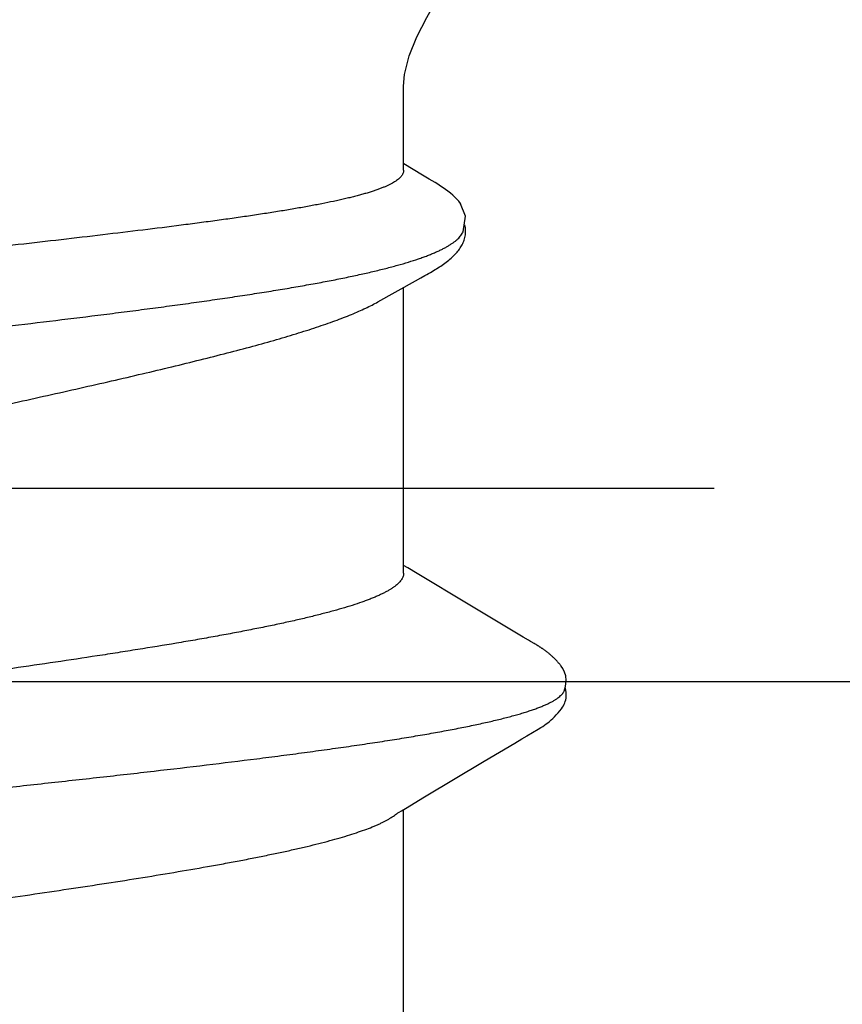
# Model space of a CAD drawing. Units: inches. Extents: x 0 to 13.8, y 0 to 10.6.
# Drawn here: x 7.5 to 7.6, y 7.5 to 7.6 of the extents above; entities that cross this region are included whole.
import ezdxf

# ---------------------------------------------------------------- set-up
doc = ezdxf.new("R2010")
doc.units = ezdxf.units.IN
doc.header["$MEASUREMENT"] = 0
doc.linetypes.add('HIDDEN', pattern=[0.375, 0.25, -0.125])
doc.layers.add('Fastener', color=7, linetype='Continuous')
doc.layers.add('Misc', color=7, linetype='Continuous')

# ---------------------------------------------------------------- blocks, each defined once
blk = doc.blocks.new('FS327')
at = {"linetype": 'Continuous'}
for p, q in [((0.5397262530399942, -0.076072871920001), (0.5431565393199946, -0.08218669128000045)), ((0.4245125665599971, -0.08024999999999949), (0.4577041785199967, -0.08024999999999949)), ((0.4578886825200001, -0.08055710048000009), (0.4597354675599945, -0.08360751016000023)), ((0.4958403259999997, -0.08242019200000072), (0.4967572270799963, -0.08090956467999888)), ((0.4959122951599966, -0.08024999999999949), (0.5420697317599945, -0.08024999999999949)), ((0.4967572270799963, -0.08090956467999888), (0.4971541057199929, -0.08024999999999949)), ((0.5602241429199992, -0.08330842852000231), (0.5620240013999975, -0.08030319167999878)), ((0.5610308233199959, -0.08024999999999949), (0.5745859999999965, -0.08024999999999949)), ((0.4908917777999946, -0.09065228404000081), (0.4958403259999997, -0.08242019200000072)), ((0.4597354675599945, -0.08360751016000023), (0.4655027145199995, -0.09325494088000141)), ((0.5595868497199987, -0.0843918841600022), (0.5602241429199992, -0.08330842852000231)), ((0.4859014750799986, -0.09901173828000154), (0.4908917777999946, -0.09065228404000081)), ((0.5555734860800001, -0.089462655720002), (0.5555716839200002, -0.08946379876000066)), ((0.4690978715599954, -0.09932415672000161), (0.4696263099199953, -0.1002025428399982)), ((0.4850458790799976, -0.1004264674399984), (0.4855646299999989, -0.09957142892000093)), ((0.4855646299999989, -0.09957142892000093), (0.4859014750799986, -0.09901173828000154)), ((0.4841718534399959, -0.1019284629200001), (0.4842571517999943, -0.1017867769600009)), ((0.4842571517999943, -0.1017867769600009), (0.4843443051600005, -0.1016396950399994)), ((0.4843443051600005, -0.1016396950399994), (0.4844354711200012, -0.1014835653999988)), ((0.4844354711200012, -0.1014835653999988), (0.4845325129999978, -0.10131517712)), ((0.4845325129999978, -0.10131517712), (0.4848073291599988, -0.1008322974800002)), ((0.4848073291599988, -0.1008322974800002), (0.4848667358399936, -0.1007291495199993)), ((0.4848667358399936, -0.1007291495199993), (0.4849366927199981, -0.100609734679999)), ((0.4849366927199981, -0.100609734679999), (0.4850458790799976, -0.1004264674399984)), ((0.4840875050400015, -0.1020662174400009), (0.4841718534399959, -0.1019284629200001)), ((0.4768472031199948, -0.1061714209599991), (0.4775656706800007, -0.1064057604400013))]:
    blk.add_line(p, q, dxfattribs=at)
for points in [[(0.4568604903599933, -0.07890596660000071), (0.4568724709199969, -0.07892149747999966), (0.4568945080400013, -0.0789506698400011), (0.4569169790399954, -0.07898119780000101), (0.456940368319998, -0.07901376659999926), (0.4569652368399986, -0.07904921847999802), (0.4569923156799973, -0.07908869843999966), (0.457022583479997, -0.07913378972000018), (0.4570568628399982, -0.07918592152000059), (0.4570963006399964, -0.07924707980000179), (0.4571427606, -0.07932045652000141), (0.457199660439997, -0.07941186084000051), (0.4572736882400008, -0.07953264904000079)], [(0.4572736882400008, -0.07953264904000079), (0.4574900943599971, -0.07989221468000096), (0.4578886825200001, -0.08055710048000009)], [(0.5745859999999965, -0.08024999999999949), (0.5765051517999993, -0.08039323751999916), (0.5794905106399995, -0.08112463204000164), (0.5825972431599951, -0.08239760888000092), (0.5857034575199975, -0.08399822695999859), (0.5888092867200001, -0.08571180871999928), (0.5919150855599966, -0.08731741944000149), (0.595021563079996, -0.08860045244000148), (0.5980093993999986, -0.08934614248000017), (0.6000000000000014, -0.08950001623999881)], [(0.5431565393199946, -0.08218669128000045), (0.5436295267199966, -0.0830459987199994), (0.5439906921999977, -0.08369796331999879)], [(0.5439906921999977, -0.08369796331999879), (0.5441604648399974, -0.08399931179999953), (0.5443244450399973, -0.0842863119599997), (0.5444851264799979, -0.08456319528000122), (0.5446442194799985, -0.08483275236000054), (0.5448024099999955, -0.08509597600000163), (0.5449538041599951, -0.08534303848000135), (0.5450994582399957, -0.08557574800000012), (0.5452428152399946, -0.08579967028000013), (0.5453881866399968, -0.08602140476000031), (0.5455363487599953, -0.08624183487999915), (0.5456877100399993, -0.08646122152000046), (0.5458426777599996, -0.0866797780400006), (0.5460016737599958, -0.08689769036000072), (0.5461650428399949, -0.08711499348000018), (0.5463279371199974, -0.08732499315999931), (0.5464885533199961, -0.08752530135999947), (0.5466481543599997, -0.08771750336000039), (0.5468075768399956, -0.08790254531999864), (0.5469674081199969, -0.08808099727999874), (0.5471280517999944, -0.08825316324000099), (0.5472898175199958, -0.08841920576000106), (0.5474529295999986, -0.08857916783999897), (0.5476168929999972, -0.08873239348000084), (0.547781718559996, -0.08887873976000193), (0.5479476645999952, -0.08901827896000114), (0.5481149390399978, -0.08915101191999852), (0.54828371336, -0.08927688708000048), (0.5484541551599946, -0.08939582912000077), (0.5486264922800004, -0.08950777856000158), (0.5488009527199935, -0.08961264135999869), (0.5489777564399958, -0.08971028344000231), (0.5491575607199977, -0.08980074911999836), (0.5493426374799952, -0.08988472944000137), (0.5495332727599944, -0.08996177887999934), (0.5497293962800001, -0.09003127232000097), (0.5499308665199933, -0.09009256687999923)], [(0.5555716836799931, -0.08946379888000067), (0.555643737879997, -0.08941720652000029), (0.5560076259599995, -0.08915330383999986), (0.5563536797199973, -0.08885807000000057), (0.5566853932799987, -0.08853534480000036), (0.5570044259199989, -0.08818941376000211), (0.5573203366399966, -0.08781452431999881), (0.5576337737999992, -0.08741389392000087), (0.5579245276000009, -0.08701785831999942), (0.558198449679999, -0.08662363043999832), (0.5584676237999986, -0.08621744591999914), (0.5587490239599973, -0.08577630903999989), (0.559025646399995, -0.0853293592799993), (0.5593001656399963, -0.08487499788000008), (0.5595868497199987, -0.0843918841600022)], [(0.5499308665199933, -0.09009256687999923), (0.5501383848799932, -0.09014523987999823), (0.5503528786799947, -0.09018882532000205), (0.5505736816799995, -0.09022245851999955), (0.5507998479600005, -0.09024533827999903), (0.5510300755999964, -0.09025678204000087), (0.5512626864399977, -0.0902562943999996), (0.551496347799997, -0.09024361407999848), (0.551729802239997, -0.09021867435999908), (0.5519619064799954, -0.09018158387999975), (0.5521917133999992, -0.09013258807999946)], [(0.551050692719997, -0.08985186383999988), (0.553603803839998, -0.09022483700000095), (0.555573485839993, -0.08946265583999846)], [(0.4655027145199995, -0.09325494088000141), (0.4684334637199967, -0.09820346248000078), (0.4690978715599954, -0.09932415672000161)], [(0.469608584999996, -0.1001730417600015), (0.4706697282000007, -0.1019988417600004), (0.4709440910399962, -0.1024346886000025), (0.4711307798799993, -0.1027156226799981), (0.4713198026399965, -0.1029875227199994), (0.4715202437200006, -0.1032625215200014), (0.4717305360799955, -0.1035368430800006), (0.4719501367199967, -0.1038084414399982), (0.4721826914000005, -0.1040802696400007), (0.4724314200399959, -0.1043539720399984), (0.4727027184800008, -0.1046339209600013), (0.47299812296, -0.1049185888800004), (0.4733175862799968, -0.1052047728400005), (0.473659664319996, -0.1054881838399986), (0.4739772335599994, -0.1057299912000005), (0.4742411001599933, -0.1059104982800001), (0.4744820250399968, -0.1060562247199996), (0.4747152493199991, -0.1061787406000008), (0.4749474643599996, -0.1062820653600021), (0.4751827199199994, -0.1063676109599996), (0.4754242615199971, -0.1064355484400004), (0.4756749253999928, -0.10648513708)], [(0.4808258036799984, -0.10572079708), (0.4808685745999952, -0.1056895303999994), (0.4809597989599936, -0.1056213305600018), (0.4810608757600008, -0.1055435973200005), (0.481166703519996, -0.1054600695599994), (0.4812707009199997, -0.1053758772400002), (0.4813727393200011, -0.1052912020800001), (0.4814727059999981, -0.1052062207999995), (0.4815705048400005, -0.1051211029999983), (0.4816660570799982, -0.1050360093599991), (0.4817593014799968, -0.1049510898000001), (0.4818501942799998, -0.1048664821999985), (0.4819387087200013, -0.104782311320001), (0.4820248342799971, -0.1046986880399992), (0.4821085755199945, -0.1046157090000008), (0.4821899510399987, -0.1045334565199987), (0.4822689917600016, -0.1044519990800019), (0.4823457395599959, -0.1043713915600009), (0.4824202456400002, -0.104291676159999), (0.4824925713599981, -0.1042128807200022), (0.4825630103999998, -0.1041347712800018), (0.4826318070400006, -0.1040571544399995), (0.4826990328799994, -0.103980019679998), (0.4827647561600017, -0.1039033558), (0.4828290473999957, -0.1038271444400003), (0.4828919627999966, -0.1037513799200021), (0.4829535518399979, -0.1036760612399981), (0.4830138611199999, -0.1036011879199989), (0.4830729344399955, -0.1035267599200012), (0.4831308131199989, -0.1034527777600012), (0.4831875359999955, -0.1033792424399991), (0.4832431397999954, -0.1033061553200021), (0.4832976590799944, -0.1032335183999997), (0.4833511249999987, -0.1031613358399994), (0.483403563079996, -0.1030896179599985), (0.4834550023599959, -0.1030183684000008), (0.4835054708399937, -0.1029475904399995), (0.4835549908799948, -0.1028772935600024), (0.483603580519997, -0.1028074920000002), (0.4836512589599948, -0.1027381972800008), (0.4836980433600004, -0.1026694225600018), (0.4837439491199973, -0.1026011824400008), (0.4837889901199972, -0.1025334928799992), (0.4838331786799941, -0.102466371080002), (0.4838765259599995, -0.1023998354), (0.4839190686399988, -0.1023338634399984), (0.4839612911999964, -0.1022677300000012), (0.4840034060399958, -0.1022011200800002), (0.4840875050400015, -0.1020662174400009)], [(0.4756749253999928, -0.10648513708), (0.4759447008799995, -0.10651553772), (0.476259578959997, -0.106524136920001), (0.4766203416799968, -0.106503366960002), (0.477006486039997, -0.1064486220799985), (0.4773761065999977, -0.1063650804399998), (0.477409234119996, -0.1063547362000001)], [(0.4775656706800007, -0.1064057604400013), (0.4785673484799986, -0.1065281746400011), (0.4792872419999981, -0.1064564871999991), (0.4798974405999985, -0.1062609188000003), (0.4804783487999984, -0.1059555029600006), (0.480851034639997, -0.1057023667599992)]]:
    blk.add_lwpolyline(points, dxfattribs=at)
for points, knots in [([(0.4450413386399958, 0.1016964004799981), (0.4451265614399986, 0.1014646005199999), (0.4452965947199985, 0.1009844722000004), (0.4455441787999987, 0.1002373588800012), (0.4457919931999967, 0.09944182603999963), (0.4460400547599974, 0.09859806724000109), (0.4462883838399989, 0.09770627304000001), (0.4465369717999934, 0.0967667196800015), (0.4467857994799971, 0.09577987612000172), (0.447124751239997, 0.09437311828000006), (0.4475469043999993, 0.09250134315999858), (0.448043743839996, 0.09012166300000146), (0.4485400781999971, 0.08757181544000048), (0.4490357528800004, 0.08485897195999925), (0.449530659319997, 0.08198938511999998), (0.4500250108799975, 0.0789674979200008), (0.4505193582799976, 0.07579604300000042), (0.4510143480399975, 0.07247740720000095), (0.4515103445999955, 0.06901446080000184), (0.4520075446000007, 0.06541092379999824), (0.4525059453999987, 0.06167232804000022), (0.4531817047199951, 0.05644237655999973), (0.4540230454799996, 0.04964194639999775), (0.4550177719199979, 0.04122259184000043), (0.4560085887599996, 0.03251882928000072), (0.4568280798799975, 0.02512104835999907), (0.4574843015999974, 0.01910812759999914), (0.4581447715599936, 0.01300508231999942), (0.4589675492399934, 0.005331788319999475), (0.4597892187999975, -0.002357120919999289), (0.4604480711199983, -0.008509803359999069), (0.4611045359199935, -0.01462119584000021), (0.4619229055599945, -0.02217939936000235), (0.4629089835199949, -0.03111493292000134), (0.4638967862399994, -0.0398333687200001), (0.4648878951199933, -0.04827884484000222), (0.465726716799999, -0.05511662039999976), (0.4664024077999969, -0.06039658511999946), (0.4669024268799973, -0.06418715055999868), (0.4674016148799964, -0.06784782740000139), (0.4678996831599989, -0.07136969960000172), (0.4683964802399956, -0.07474610855999941), (0.4688921659199963, -0.0779723574800002), (0.4693870358399934, -0.08104498076000155), (0.4698814938399991, -0.08396155480000189), (0.4703758618399974, -0.08671953103999996), (0.4708705560000013, -0.0893154289199991), (0.4713658996399985, -0.0917448079600014), (0.471862018479996, -0.09400234828000009), (0.4722842515999943, -0.09577161988000071), (0.4726236674399971, -0.09709586496), (0.4728726543999997, -0.09802060999999895), (0.4731215315999933, -0.09889785800000084), (0.4733702467599983, -0.09972716548000093), (0.4736187731599983, -0.1005081757199981), (0.4738670849199949, -0.1012405393999991), (0.4741151567999964, -0.1019239199600008), (0.4743629977599966, -0.1025580448800021), (0.4746105992399947, -0.1031427519200001), (0.4748579696399986, -0.1036779709599998), (0.4751051349199997, -0.1041636640000014), (0.4753521282800008, -0.1045998019999992), (0.4755990105599963, -0.1049863865200003), (0.4758458574399995, -0.1053233965999993), (0.4760567152399986, -0.1055688541200013), (0.4762258657599929, -0.1057388396400007), (0.4763868015599968, -0.1058842456400022), (0.4765883563599971, -0.1060372610800009), (0.476761377679999, -0.1061332620800002), (0.4768472031199948, -0.1061714209599991)], [0, 0, 0, 0, 0.003510136, 0.0072385647, 0.0111858192, 0.0153521948, 0.019737797, 0.0243425435, 0.029165036, 0.0342023042, 0.0449083901, 0.0564348472, 0.0687523729, 0.0818280895, 0.0956295552, 0.1101387878, 0.1253480304, 0.141248764, 0.1578273983, 0.1750682596, 0.1929501507, 0.2114332639, 0.2500183098, 0.2903395146, 0.3319277814, 0.3745219027, 0.3961257846, 0.4178956896, 0.4617697573, 0.5058099787, 0.5277989005, 0.5497165908, 0.5931696957, 0.6358500057, 0.6774864523, 0.7178756961, 0.7567072719, 0.7753982889, 0.793530656, 0.8110483981000001, 0.8279081119, 0.8440841935, 0.8595530415000001, 0.8742998640999999, 0.8883171313, 0.9015966977, 0.9141225274, 0.9258752316, 0.9368342598, 0.9469727895000001, 0.9517257914, 0.9562634986, 0.9605837140000001, 0.9646855708, 0.9685684421999999, 0.9722319081, 0.9756758103000001, 0.9789004559000001, 0.9819074258, 0.9846991853, 0.9872789171999999, 0.9896507669, 0.9918201904999999, 0.9937944868, 0.9955835404000001, 0.9964128861, 0.9972013423999999, 0.9986650469, 1, 1, 1, 1]), ([(0.5167633493199943, 0.1003967338400003), (0.5168829614800003, 0.1001523221999996), (0.5171207283599983, 0.09964771912000003), (0.5174658818799998, 0.09886332828000022), (0.5178082235999995, 0.0980336219999991), (0.5181478062399947, 0.09715909264000189), (0.5184846872399973, 0.09624022264000232), (0.5188189207200011, 0.09527749948000164), (0.5191505659599969, 0.09427141091999758), (0.5195972711999985, 0.09284757820000067), (0.5201473350400008, 0.09096237163999987), (0.5207868565600009, 0.08857430907999841), (0.5214171267199958, 0.08602777916000193), (0.5220383397999981, 0.08332845676000034), (0.5226506118799961, 0.08048218036000065), (0.5232542027199969, 0.0774952101599986), (0.52384949156, 0.07437420420000151), (0.5244367747999945, 0.0711260014399997), (0.5250163631599989, 0.06775747824000078), (0.5255885463199945, 0.0642755772400001), (0.5261535355999953, 0.06068741808000055), (0.5267115092799983, 0.05700062180000032), (0.5272628709199978, 0.05322331236000011), (0.52799619404, 0.04803081812000087), (0.5288943164799988, 0.04137285084000197), (0.5297617470399985, 0.03461421116000096), (0.5304481765999967, 0.02910657688000029), (0.5311340529199953, 0.02351045880000058), (0.5319784349199992, 0.01647065395999903), (0.532973865839999, 0.008006530239999421), (0.533956591159999, -0.0004298964400000216), (0.5349297306399947, -0.008775098320001007), (0.5358941488799971, -0.01696713856000187), (0.536852654919997, -0.02494635876000117), (0.5376567334799986, -0.03143544311999946), (0.5383013287599994, -0.03647769136000178), (0.5387799096399988, -0.04013498608000177), (0.5392588148399966, -0.04369914620000159), (0.5397382382799947, -0.04716329584000079), (0.5402184503999976, -0.05052171640000225), (0.5406998559199963, -0.05376993759999849), (0.5411827998799978, -0.05690396856000035), (0.5416675279199978, -0.05991908352000053), (0.5421542419599987, -0.06280963432000064), (0.5426432047599974, -0.06557039552000177), (0.5431346227600002, -0.06819751460000134), (0.5436288852399969, -0.07068816087999963), (0.5441263808399981, -0.07303957395999916), (0.5446274091199967, -0.07524861179999931), (0.5451320400799986, -0.07731176152000074), (0.5456404698799986, -0.07922577732000136), (0.5461529837599954, -0.08098828400000002), (0.5465930412799977, -0.08235834547999943), (0.5469491977199965, -0.08337647104000112), (0.5472116399200004, -0.08408423236000218), (0.5474753831999948, -0.08475307064000148), (0.5477404586399999, -0.0853828306400004), (0.5480068922399965, -0.08597335968000053), (0.5482747135999944, -0.08652450704000003), (0.548543954639996, -0.08703612996000132), (0.5488146745999956, -0.08750811380000201), (0.5490869259599975, -0.08794040552000126), (0.5493607804000007, -0.08833299816000206), (0.5496363276799983, -0.08868589728000131), (0.5499136876799966, -0.08899910255999899), (0.5501929645200008, -0.08927263368000027), (0.55047428548, -0.08950653248000151), (0.5507577232399967, -0.0897007649999999), (0.5509531343599932, -0.08980642639999914), (0.5510506925200005, -0.08985186395999989)], [0, 0, 0, 0, 0.004198839199999999, 0.0086061538, 0.0132223963, 0.0180475892, 0.0230814001, 0.0283232019, 0.0337721211, 0.0394270772, 0.0513490923, 0.0640717004, 0.0775723706, 0.091827188, 0.1068111045, 0.1224955769, 0.1388486132, 0.1558375684, 0.1734293798, 0.1915903166, 0.2102856925, 0.2294787737, 0.2491274818, 0.269189413, 0.3103971425, 0.352793641, 0.3743344501, 0.3960409285, 0.4397914282, 0.483741579, 0.5275478451, 0.5708511161, 0.613385952, 0.6548291727000001, 0.6948605921, 0.7142820901000001, 0.7332673975, 0.7517760179999999, 0.7697734894, 0.7872307692, 0.8041254836, 0.8204428498999999, 0.8361613757999999, 0.8512476640000001, 0.8656733042, 0.8794240973999999, 0.8924881855, 0.9048541239, 0.9165099817, 0.9274393874, 0.9376265212999999, 0.9470663302, 0.9557596562, 0.9598272543, 0.9637093729999999, 0.9674067604000001, 0.9709204274, 0.9742517053, 0.97740232, 0.980374485, 0.9831710887999999, 0.9857962308, 0.988255132, 0.9905541771999999, 0.9927012155, 0.9947059973000001, 0.9965805181, 0.9983393472, 1, 1, 1, 1]), ([(0.4959124952799954, -0.0802497321600022), (0.4958276885599986, -0.08024969651999925), (0.4956557189999984, -0.08023589472000126), (0.4953994988399941, -0.08017445708000182), (0.4951439221599969, -0.08007259416000068), (0.4948891012799947, -0.0799307281200008), (0.4946348801599996, -0.07974921996000006), (0.4943810985999946, -0.07952830259999999), (0.4941276045599992, -0.07926812543999873), (0.4938742828399967, -0.07896878796000095), (0.4936210362399933, -0.07863034740000074), (0.49336778232, -0.07825281771999926), (0.4931144331599953, -0.07783618891999922), (0.4928609063999971, -0.07738044543999933), (0.4926071270399959, -0.07688557703999876), (0.4923530497999948, -0.07635161976000049), (0.4920986600799964, -0.07577873612000019), (0.4918439739999982, -0.07516721824000072), (0.4915890462799979, -0.07451742992000021), (0.4912407501599958, -0.07357848244000209), (0.4908073489199936, -0.07231101100000004), (0.490298531199997, -0.07067800548000136), (0.4897899260800003, -0.06890431604000113), (0.48928200828, -0.06699481896000137), (0.4887748032399983, -0.06495410879999852), (0.4882680619599995, -0.06278630231999927), (0.4877613698799976, -0.06049458376000061), (0.4872543671599985, -0.05808113843999863), (0.4867465650400007, -0.05554773844000138), (0.4862375968799952, -0.05289702772000027), (0.4857272597999938, -0.05013279819999994), (0.4852157015999978, -0.04726053939999986), (0.4845226101599991, -0.04323950075999861), (0.4838410027599949, -0.03910101760000018), (0.4831669595999983, -0.03485921740000109), (0.4824815347999944, -0.03045145656000159), (0.4816304432799967, -0.02481777843999922), (0.4806197503199954, -0.01793094888000013), (0.4792676311999955, -0.008527865720001415), (0.4779287983999936, 0.0009541160799990678), (0.4765819879999995, 0.01043934939999858), (0.4755720510800003, 0.01747018748000073), (0.4745606931599937, 0.02437235252000036), (0.4735465509199983, 0.03110022547999947), (0.4726893281599942, 0.03657747731999805), (0.4719986085199963, 0.04083338431999906), (0.4714857363999982, 0.04391000008000034), (0.4709732537600004, 0.04689447927999879), (0.4704619026399968, 0.0497777711199987), (0.4699520415999956, 0.05255264559999873), (0.4694436324399973, 0.0552142154799995), (0.4689363010399958, 0.05775980940000025), (0.4684295423999956, 0.0601875201199995), (0.467922865999995, 0.06249518859999981), (0.4674158838800011, 0.06468019840000139), (0.4669083925599935, 0.06673910435999986), (0.4664001967599987, 0.06866757555999925), (0.4658911732399957, 0.07046051080000026), (0.4654581707999981, 0.07186495048000197), (0.4651104045199972, 0.07291600091999939), (0.4648552283199976, 0.07365058943999969), (0.4646003641199954, 0.07434732879999828), (0.464345841039993, 0.07500581356000069), (0.464091664759998, 0.07562584064000077), (0.4638377953999964, 0.07620731284000115), (0.4635841965199958, 0.07675013036000067), (0.4634100785999991, 0.07709653503999903), (0.4633228419999966, 0.07726304759999891)], [0, 0, 0, 0, 0.001568926, 0.0031761283, 0.00485711, 0.0066427989, 0.0085587828, 0.0106255691, 0.0128592936, 0.0152725406, 0.0178751573, 0.0206752723, 0.0236795623, 0.026893417, 0.0303212237, 0.0339665693, 0.0378315355, 0.0419163309, 0.0462206412, 0.05074382929999999, 0.0604425686, 0.0709974789, 0.08238396490000001, 0.09457572449999999, 0.1075496883, 0.1212842845, 0.1357601916, 0.1509695263, 0.1669069137, 0.1835598048, 0.2009030644, 0.2189090704, 0.2375325342, 0.2763890439, 0.2965013842, 0.3169904528, 0.3589126199, 0.4019067083, 0.4457614495, 0.5346589969, 0.5790635111, 0.6229985843, 0.6660646379, 0.7081169762, 0.7488700638, 0.7686265778, 0.7878813666, 0.8065727474, 0.8246473720999999, 0.8420544059, 0.8587669929999999, 0.8747762876999999, 0.8900735451, 0.9046470272, 0.9184842487999999, 0.9315690148000001, 0.9438754572, 0.9553771012000001, 0.9660469341, 0.9710613656, 0.9758576777, 0.9804328387000001, 0.984785685, 0.9889172172, 0.992828846, 0.9965223564, 1, 1, 1, 1]), ([(0.5610309985999962, -0.08024961587999968), (0.5609546300399941, -0.08024958596000076), (0.5607998676799966, -0.08023581435999816), (0.5605706437999984, -0.08017391399999951), (0.5603441605599997, -0.08007123639999847), (0.5601205199999981, -0.07992829184000172), (0.5598994451599992, -0.07974549912000128), (0.5596806317599956, -0.07952309423999893), (0.5594638109999934, -0.07926119184000058), (0.5592487763199969, -0.07895985440000075), (0.5590353774799937, -0.07861913628000039), (0.5588235081199997, -0.07823913284000028), (0.5586130748000002, -0.07781999827999897), (0.5584040194800011, -0.0773619174400011), (0.5581962925199946, -0.07686508776000167), (0.5579898473999947, -0.07632971375999986), (0.5577846520799952, -0.07575601907999996), (0.557580651399995, -0.07514427611999963), (0.5573777704799951, -0.07449480156000021), (0.5571759480399976, -0.07380792768000077), (0.5569751207599936, -0.07308399008000066), (0.5567752264799992, -0.07232332831999955), (0.5565762082799992, -0.07152630511999902), (0.5563780079999958, -0.07069331627999986), (0.5561805704799951, -0.0698247856000016), (0.5559135095999963, -0.0685980079999986), (0.5555825090799971, -0.06697856731999963), (0.5551942017199991, -0.0649334934399981), (0.5548076367999997, -0.06275784544000018), (0.5544224485199933, -0.0604560978399995), (0.5540382735999998, -0.05803290100000069), (0.553654703999996, -0.0554930663600004), (0.5532713766000015, -0.05284163119999974), (0.5528879489199952, -0.05008392999999955), (0.5525040997999966, -0.04722559180000019), (0.5519839577199974, -0.04323103088000124), (0.5513341540399992, -0.03803051599999918), (0.5505587073599969, -0.0315704639200014), (0.5497756739599993, -0.0248574578799996), (0.548983591199999, -0.01794573280000122), (0.5481807680000017, -0.01089104952000142), (0.5473665826399952, -0.003750154719998733), (0.5465409163199979, 0.003419501799999836), (0.5458419051199996, 0.009385798640000331), (0.5452763292399965, 0.01413005311999882), (0.5448508760799982, 0.01765039316000028), (0.5444228538399969, 0.02113498952000015), (0.5438526625199955, 0.02569028715999977), (0.5431357577599982, 0.03124418735999868), (0.5422593297199967, 0.03770815112000037), (0.5415108470399943, 0.04291236471999937), (0.5409049223599993, 0.04691086368000086), (0.5404551161199933, 0.04977370976000017), (0.5400038923999944, 0.05253698311999955), (0.5395516370799953, 0.05519504204000114), (0.5390986926799997, 0.0577424225200005), (0.5386453428399989, 0.06017408111999956), (0.5381918463999966, 0.06248541004000074), (0.537738393479998, 0.06467200731999867), (0.537285342639997, 0.0667294710399986), (0.5368331704399978, 0.0686534175200002), (0.5363822454399951, 0.07043983091999806), (0.5359327769199993, 0.07208525216000083), (0.5355512256799955, 0.07336460208000162), (0.535245243839995, 0.07431462051999915), (0.5350215204000008, 0.07497338131999953), (0.5347982771999966, 0.07559470288000014), (0.5345755784799948, 0.0761782104799984), (0.534353498359998, 0.0767235242399984), (0.5342011182799951, 0.07707231411999871), (0.5341248248399992, 0.07724009416000044)], [0, 0, 0, 0, 0.0014242457, 0.0028799938, 0.004408017, 0.0060436374, 0.0078156843, 0.0097466823, 0.0118538472, 0.014150237, 0.0166457578, 0.0193477554, 0.0222612918, 0.0253900106, 0.0287365467, 0.032302766, 0.0360899295, 0.040098529, 0.0443283661, 0.0487789216, 0.0534494307, 0.0583389298, 0.0634462378, 0.06876966940000001, 0.0743072741, 0.0800570063, 0.0921841991, 0.1051322956, 0.1188773252, 0.13339391, 0.1486553631, 0.1646330126, 0.1812976526, 0.1986174827, 0.2165576609, 0.2350829779, 0.2737433373, 0.3142989165, 0.3564251932, 0.3997871262, 0.4440437247, 0.4888416659000001, 0.5338250532, 0.5786388968, 0.6008718838, 0.622930145, 0.6447696572, 0.6663467033, 0.7085476768000001, 0.7492066098000001, 0.7879993621, 0.8066015244, 0.8246282044, 0.8420450968000001, 0.8588177721, 0.8749120411, 0.8902974708, 0.9049481310999999, 0.9188386243000001, 0.9319434504, 0.9442371990999999, 0.9556957737, 0.9663025379000001, 0.9760458029000001, 0.9805905592, 0.9849156895000001, 0.9890200073000001, 0.9929025523, 0.996562652, 1, 1, 1, 1]), ([(0.4270812139999975, 0.07571695716000093), (0.4272433994399947, 0.07533746956000087), (0.4275659477599945, 0.07453468403999963), (0.4280288054400003, 0.07325902031999831), (0.4284928386799933, 0.07185804443999899), (0.4289578945999963, 0.07033392563999996), (0.4294236535600007, 0.06869015699999892), (0.4298894029599936, 0.06693124039999887), (0.4303544744799979, 0.06506166911999856), (0.4308188528799946, 0.06308581228000065), (0.4312826009599959, 0.06100767047999867), (0.4317459068799963, 0.05883061136000123), (0.4322089443199957, 0.05655728260000004), (0.4326720409999965, 0.0541897471199988), (0.4331355699199975, 0.05172979760000018), (0.4335999244399957, 0.0491790247200008), (0.4340654626399996, 0.04653926984000023), (0.4346965539999985, 0.04285486255999871), (0.4354841398399998, 0.03806611399999937), (0.436417205399998, 0.03213470708000088), (0.4373480393999998, 0.02600203732000139), (0.4382751271999936, 0.019720539919998), (0.439199636959998, 0.01332626435999984), (0.4401229926799957, 0.00685169379999806), (0.4410458043999981, 0.0003360360400002094), (0.4419682462799983, -0.006179365640001322), (0.4428906660799967, -0.01265355736000018), (0.4438133534399995, -0.01904663360000214), (0.4447363563999929, -0.02531652984000132), (0.4456604851199941, -0.03142662200000146), (0.4465874667999969, -0.0373466654000012), (0.4475175509199971, -0.04303825595999911), (0.4483057591999966, -0.04761570159999806), (0.4489394880399971, -0.05112435779999913), (0.4494069545199935, -0.05362617532000158), (0.4498734181999993, -0.05603218523999942), (0.4503387279199984, -0.05833830903999981), (0.450802969359998, -0.06054162187999879), (0.4512663864000004, -0.06263999975999823), (0.4517293274399989, -0.06463208467999948), (0.4521921512799949, -0.06651673112000012), (0.4526551303199966, -0.06829216563999907), (0.45311855896, -0.06995589139999936), (0.4535826069999942, -0.07150490352000105), (0.4540472192799996, -0.07293600927999933), (0.4545120134799987, -0.07424586943999856), (0.4549082232799933, -0.07525664563999968), (0.4552267140399948, -0.07600096063999828), (0.4554596708799963, -0.07651346108000112), (0.4556924566400014, -0.07699356712000238), (0.4559250331599998, -0.07744106203999834), (0.4561573598799953, -0.07785573908000032), (0.4563894442399956, -0.07823744831999946), (0.4566212968399981, -0.07858611424000017), (0.4567810154399936, -0.07880371679999953), (0.4568610117999938, -0.07890663755999938)], [0, 0, 0, 0, 0.0078413983, 0.0164337948, 0.0257808947, 0.0358797319, 0.0467087404, 0.0582411808, 0.070450501, 0.08331310980000001, 0.0968056361, 0.1109069004, 0.1256042505, 0.1408866251, 0.1567435563, 0.1731669565, 0.190149089, 0.207674239, 0.2441921813, 0.2823594409, 0.3217597514, 0.3620506993, 0.4030042886, 0.4445179887, 0.4863160589, 0.5280411467, 0.569549045, 0.610571789, 0.6507718918, 0.6899645168999999, 0.7279871212000001, 0.7646261729, 0.7995415776000001, 0.8162397462000001, 0.8323710906999999, 0.8478999569, 0.8628062004000001, 0.8770713754, 0.8906828102, 0.9036366207, 0.9159299181, 0.927555105, 0.9384976829, 0.9487434017, 0.9582773616, 0.9670836531999999, 0.9751483874, 0.9789003279, 0.9824653412000001, 0.9858439894, 0.9890372115, 0.9920464179, 0.9948737687, 0.997523202, 1, 1, 1, 1]), ([(0.5033409999999989, 0.06588295535999933), (0.5035121225200001, 0.06534097855999832), (0.5038572070799958, 0.06423135404000035), (0.5045586992400004, 0.06191292252000125), (0.5052621478399928, 0.05949425120000029), (0.5059695445199992, 0.05697959472000136), (0.5065169420799975, 0.05499300772000026), (0.5070715340799978, 0.0529418029199995), (0.5078303230000003, 0.05008640472000181), (0.5085909013599945, 0.04715153668000127), (0.5093535082399967, 0.04414106216000135), (0.5101386367599972, 0.04099524668000143), (0.5111285495199951, 0.03694727819999954), (0.5123210225999983, 0.0319634865999987), (0.5135260421999988, 0.02683050671999965), (0.5145325105599952, 0.02246959932000081), (0.5153432625199983, 0.01892468632000188), (0.516163247199998, 0.01532205204000192), (0.5169835440799986, 0.01169596899999803), (0.5178028817199944, 0.008050468000000421), (0.5186240803999951, 0.004379998280001018), (0.5196462518799976, -0.0002165341599997817), (0.5208658262799943, -0.005727678639999567), (0.5220774027199937, -0.01121344235999899), (0.5232785544799938, -0.01664832220000179), (0.5244684984799974, -0.02200650436000018), (0.5256474090399976, -0.0272623442000004), (0.5268128975599993, -0.03239128443999917), (0.5279626082799993, -0.0373692006800006), (0.5290975219999936, -0.0421716557600007), (0.5302181317199981, -0.04677534152000007), (0.5313233555199943, -0.05115844771999889), (0.5324130741199937, -0.05529969791999889), (0.5333241589599993, -0.0585867474799997), (0.5340486579199961, -0.06107901448000064), (0.5345790685199958, -0.0628429144400009), (0.5351060483199959, -0.06453212103999917), (0.5356296611599944, -0.066144511520001), (0.5361499647199963, -0.06767794647999992), (0.5366670409200012, -0.06913034164000109), (0.5371810280799991, -0.07049982791999909), (0.5376919555599997, -0.07178484423999976), (0.5381999193200002, -0.07298400731999877), (0.5387050392399928, -0.07409596120000117), (0.539207337439997, -0.0751193432800008), (0.5395531042799959, -0.07576562355999883), (0.5397261958399966, -0.0760730423600009)], [0, 0, 0, 0, 0.0116216189, 0.0237611864, 0.0495294659, 0.0631261034, 0.077176541, 0.0916648935, 0.1065750064, 0.137589962, 0.1536587835, 0.1700774714, 0.2038886022, 0.2388702083, 0.2748622349, 0.3117009418, 0.3303859448, 0.3492202256, 0.3872516398, 0.4064056115, 0.4256229494, 0.4641608763, 0.5026914229, 0.5410411067, 0.5790369872, 0.6165055724, 0.6532744555, 0.6891786773999999, 0.7240556315000001, 0.757742173, 0.7900835223999999, 0.8209396172, 0.8501719940000001, 0.8776446140999999, 0.8906843995999999, 0.9032428641, 0.9153076371, 0.9268663944, 0.9379070628, 0.9484180445, 0.9583896118999999, 0.9678159989, 0.9766928221, 0.9850168145999999, 0.9927859707, 1, 1, 1, 1])]:
    blk.add_open_spline(points, degree=3, knots=knots, dxfattribs=at)

msp = doc.modelspace()

# ---------------------------------------------------------------- linework, layer by layer
at = {"layer": 'Misc'}
msp.add_lwpolyline([(4.473049637883141, 8.013177645615194), (8.973049637883141, 8.013177645615194), (8.973049637883141, 7.513177645615195), (4.473049637883141, 7.513177645615195)], close=True, dxfattribs=at)
at = {"layer": 'Misc', "linetype": 'HIDDEN'}
msp.add_lwpolyline([(3.982615905353651, 4.513177645615215), (3.982615905353651, 7.544427645615215), (9.79511590535365, 7.544427645615215), (9.79511590535365, 5.263177645615214), (9.42011590535365, 5.263177645615214), (9.42011590535365, 4.513177645615214)], close=True, dxfattribs=at)

# ---------------------------------------------------------------- block references
at = {"layer": 'Fastener', "rotation": 90}
msp.add_blockref('FS327', (7.477183438164607, 7.034819782319861), dxfattribs=at)

doc.saveas('drawing.dxf')
